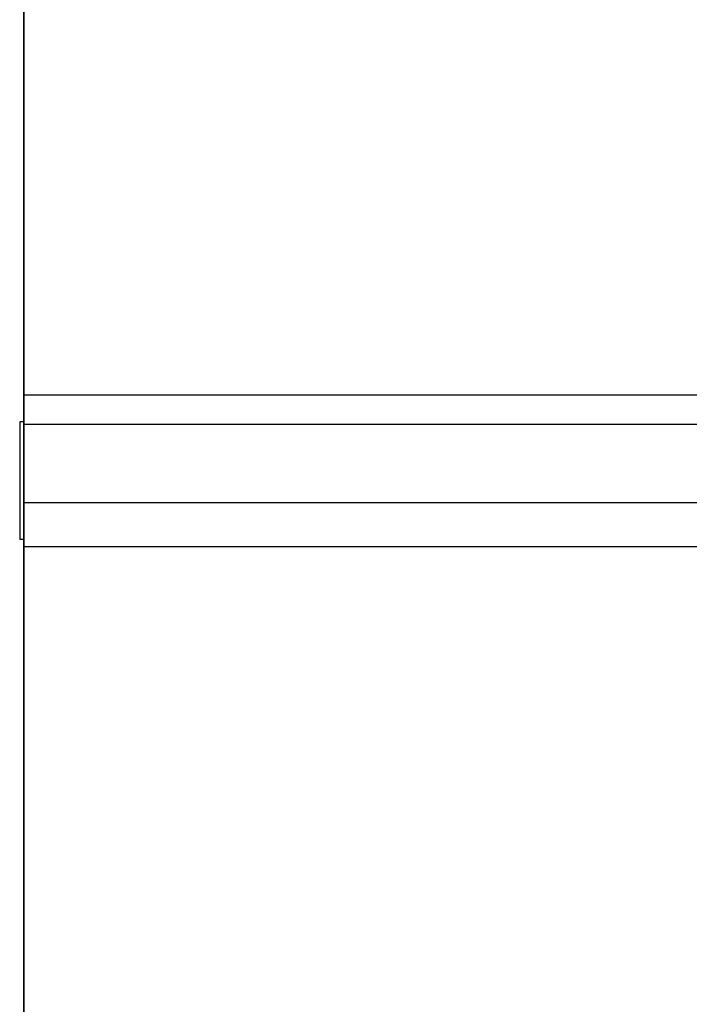
# Model space of a CAD drawing. Extents: x 543 to 20478, y 184 to 14052.
# Drawn here: x 1780 to 1827, y 11977 to 12047 of the extents above; entities that cross this region are included whole.
import ezdxf

# ---------------------------------------------------------------- set-up
doc = ezdxf.new("R2010")
doc.units = 0
doc.header["$LTSCALE"] = 50
doc.header["$MEASUREMENT"] = 0
for name, color, linetype in [('柱前', 3, 'CONTINUOUS'), ('鼻隠し前', 2, 'CONTINUOUS'), ('鼻隠し前コーナー樹脂', 4, 'CONTINUOUS')]:
    doc.layers.add(name, color=color, linetype=linetype)

msp = doc.modelspace()

# ---------------------------------------------------------------- linework, layer by layer
at = {"layer": '柱前'}
msp.add_line((1780.28, 9995.128), (1780.28, 12073.628), dxfattribs=at)
at = {"layer": '鼻隠し前'}
for p, q in [((1780.28, 12114.316), (1780.28, 11973.545)), ((1780.28, 12020.36), (3264.28, 12020.36)), ((1780.28, 12018.285), (3264.28, 12018.285)), ((1780.28, 12012.73), (3264.28, 12012.73)), ((1780.28, 12009.619), (3264.28, 12009.619))]:
    msp.add_line(p, q, dxfattribs=at)
at = {"layer": '鼻隠し前コーナー樹脂', "linetype": 'Continuous'}
for p, q in [((1780.28, 12069.176), (1780.28, 12018.685)), ((1779.98, 12018.446), (1779.98, 12010.121)), ((1780.28, 12018.446), (1779.98, 12018.446)), ((1780.28, 12018.446), (1779.98, 12018.446)), ((1780.28, 12017.067), (1780.28, 12018.685)), ((1780.28, 12017.067), (1780.28, 12015.454)), ((1780.28, 12015.454), (1780.28, 12014.664)), ((1780.28, 12014.664), (1780.28, 12013.066)), ((1780.28, 12013.066), (1780.28, 12011.977)), ((1780.28, 12011.977), (1780.28, 12011.234)), ((1780.28, 12009.029), (1780.28, 12011.234)), ((1780.28, 12010.121), (1779.98, 12010.121)), ((1780.28, 12010.121), (1779.98, 12010.121)), ((1780.28, 12009.029), (1780.28, 11975.33))]:
    msp.add_line(p, q, dxfattribs=at)

doc.saveas('drawing.dxf')
